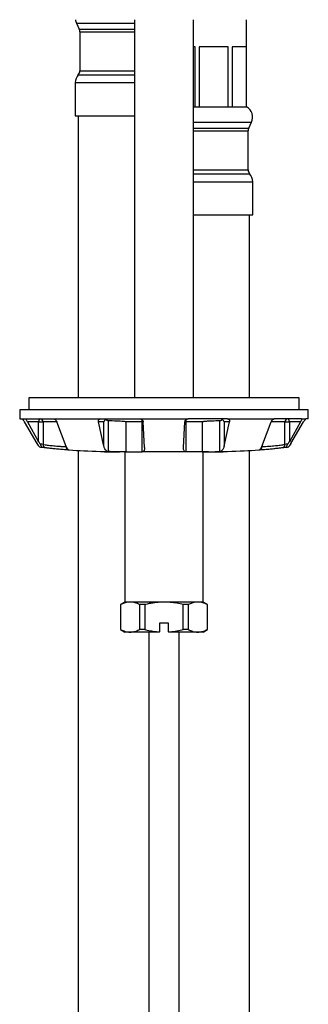
# Model space of a CAD drawing. Units: millimetres. Extents: x 60 to 1228, y 76 to 1722.
# Drawn here: x 317 to 365, y 1042 to 1206 of the extents above; entities that cross this region are included whole.
import ezdxf

# ---------------------------------------------------------------- set-up
doc = ezdxf.new("R2010")
doc.units = ezdxf.units.MM
doc.header["$LTSCALE"] = 6

msp = doc.modelspace()

# ---------------------------------------------------------------- linework, layer by layer
at = {"color": 7, "linetype": 'Continuous', "lineweight": 25}
for p, q in [((336.583, 1205.993), (336.583, 1142.993)), ((346.383, 1142.993), (346.383, 1205.993)), ((355.233, 1191.493), (355.233, 1205.993)), ((326.923, 1205.411), (327.389, 1204.417)), ((327.483, 1203.993), (327.483, 1197.493)), ((346.645, 1201.493), (346.383, 1201.493)), ((346.645, 1191.493), (346.645, 1201.493)), ((347.336, 1201.493), (347.336, 1191.493)), ((352.131, 1201.493), (347.336, 1201.493)), ((352.131, 1191.493), (352.131, 1201.493)), ((355.219, 1201.493), (352.822, 1201.493)), ((352.822, 1201.493), (352.822, 1191.493)), ((355.219, 1191.493), (355.219, 1201.493)), ((326.733, 1195.508), (326.733, 1189.993)), ((346.383, 1191.493), (346.645, 1191.493)), ((346.645, 1191.493), (347.336, 1191.493)), ((347.336, 1191.493), (352.131, 1191.493)), ((352.131, 1191.493), (352.822, 1191.493)), ((352.822, 1191.493), (355.219, 1191.493)), ((355.219, 1191.493), (355.233, 1191.493)), ((326.733, 1189.993), (333.233, 1189.993)), ((327.233, 1189.993), (327.233, 1142.993)), ((333.233, 1189.993), (336.583, 1189.993)), ((355.483, 1180.993), (355.483, 1187.493)), ((355.578, 1187.917), (356.044, 1188.911)), ((356.233, 1173.493), (356.233, 1179.008)), ((346.383, 1173.493), (349.733, 1173.493)), ((349.733, 1173.493), (356.233, 1173.493)), ((355.733, 1142.993), (355.733, 1173.493)), ((318.983, 1142.993), (318.983, 1140.993)), ((363.983, 1142.993), (318.983, 1142.993)), ((363.983, 1140.993), (363.983, 1142.993)), ((317.483, 1140.993), (317.483, 1139.493)), ((365.483, 1140.993), (317.483, 1140.993)), ((365.483, 1139.493), (365.483, 1140.993)), ((317.483, 1139.493), (317.882, 1139.493)), ((317.882, 1139.493), (317.897, 1139.486)), ((317.897, 1139.486), (318.611, 1139.486)), ((320.382, 1135.386), (318.271, 1138.993)), ((318.611, 1139.486), (318.635, 1139.493)), ((318.635, 1139.493), (323.147, 1139.493)), ((320.634, 1138.993), (318.764, 1138.993)), ((318.764, 1138.993), (320.634, 1135.706)), ((320.634, 1135.706), (320.634, 1138.993)), ((320.634, 1138.993), (321.359, 1138.993)), ((321.359, 1138.993), (321.359, 1135.237)), ((323.147, 1139.493), (323.199, 1139.486)), ((323.199, 1139.486), (330.863, 1139.486)), ((325.207, 1134.92), (323.669, 1138.993)), ((331.482, 1138.993), (330.592, 1138.993)), ((331.482, 1134.946), (330.592, 1138.993)), ((330.863, 1139.486), (330.933, 1139.493)), ((330.933, 1139.493), (337.488, 1139.493)), ((331.482, 1134.946), (331.482, 1138.993)), ((332.172, 1139.191), (332.172, 1134.057)), ((337.84, 1138.993), (335.159, 1138.993)), ((335.159, 1138.993), (335.159, 1133.993)), ((337.488, 1139.493), (337.565, 1139.486)), ((337.565, 1139.486), (345.402, 1139.486)), ((337.84, 1133.993), (337.84, 1138.993)), ((338.249, 1134.715), (338.011, 1138.993)), ((344.718, 1134.715), (344.956, 1138.993)), ((345.127, 1138.993), (345.127, 1133.993)), ((347.808, 1138.993), (345.127, 1138.993)), ((345.402, 1139.486), (345.479, 1139.493)), ((352.034, 1139.493), (345.479, 1139.493)), ((347.808, 1138.993), (347.808, 1133.993)), ((350.795, 1134.057), (350.795, 1139.191)), ((352.375, 1138.993), (351.485, 1138.993)), ((351.485, 1134.946), (352.375, 1138.993)), ((351.485, 1138.993), (351.485, 1134.946)), ((352.034, 1139.493), (352.104, 1139.486)), ((352.104, 1139.486), (359.768, 1139.486)), ((357.76, 1134.92), (359.298, 1138.993)), ((359.768, 1139.486), (359.82, 1139.493)), ((364.332, 1139.493), (359.82, 1139.493)), ((361.608, 1135.237), (361.608, 1138.993)), ((361.608, 1138.993), (362.333, 1138.993)), ((364.203, 1138.993), (362.333, 1138.993)), ((364.203, 1138.993), (362.333, 1135.706)), ((362.333, 1138.993), (362.333, 1135.706)), ((362.585, 1135.386), (364.696, 1138.993)), ((364.332, 1139.493), (364.356, 1139.486)), ((364.356, 1139.486), (365.07, 1139.486)), ((365.07, 1139.486), (365.085, 1139.493)), ((365.483, 1139.493), (365.085, 1139.493)), ((320.382, 1135.386), (320.411, 1135.337)), ((325.207, 1134.92), (325.244, 1134.814)), ((357.723, 1134.814), (357.76, 1134.92)), ((362.556, 1135.337), (362.585, 1135.386)), ((321.107, 1134.773), (321.12, 1134.773)), ((327.233, 1134.238), (327.233, 904.993)), ((333.686, 1133.997), (334.056, 1133.993)), ((335.159, 1133.993), (334.056, 1133.993)), ((334.983, 1133.993), (334.983, 1108.993)), ((335.159, 1133.993), (337.84, 1133.993)), ((345.127, 1133.993), (337.84, 1133.993)), ((347.808, 1133.993), (345.127, 1133.993)), ((348.911, 1133.993), (347.808, 1133.993)), ((347.983, 1108.993), (347.983, 1133.993)), ((348.911, 1133.993), (349.281, 1133.997)), ((355.733, 904.993), (355.733, 1134.238)), ((334.983, 1108.993), (334.233, 1108.56)), ((335.854, 1108.993), (334.983, 1108.993)), ((341.483, 1108.993), (335.854, 1108.993)), ((347.113, 1108.993), (341.483, 1108.993)), ((347.983, 1108.993), (347.113, 1108.993)), ((348.733, 1108.56), (347.983, 1108.993)), ((334.233, 1108.56), (334.233, 1104.426)), ((334.249, 1108.56), (334.233, 1108.56)), ((334.249, 1108.56), (334.249, 1104.426)), ((338.272, 1108.56), (337.46, 1108.56)), ((337.46, 1104.426), (337.46, 1108.56)), ((338.272, 1108.56), (338.272, 1104.426)), ((344.695, 1104.426), (344.695, 1108.56)), ((345.507, 1108.56), (344.695, 1108.56)), ((345.507, 1108.56), (345.507, 1104.426)), ((348.718, 1104.426), (348.718, 1108.56)), ((348.733, 1108.56), (348.718, 1108.56)), ((348.733, 1104.426), (348.733, 1108.56)), ((340.733, 1105.493), (340.733, 1104.017)), ((342.233, 1105.493), (340.733, 1105.493)), ((342.233, 1104.017), (342.233, 1105.493)), ((334.233, 1104.426), (334.983, 1103.993)), ((334.249, 1104.426), (334.233, 1104.426)), ((335.854, 1103.993), (334.983, 1103.993)), ((340.733, 1103.993), (335.854, 1103.993)), ((338.272, 1104.426), (337.46, 1104.426)), ((338.983, 1103.993), (338.983, 822.919)), ((340.733, 1103.993), (340.733, 1104.017)), ((342.233, 1104.017), (342.233, 1103.993)), ((347.113, 1103.993), (342.233, 1103.993)), ((343.983, 822.901), (343.983, 1103.993)), ((345.507, 1104.426), (344.695, 1104.426)), ((347.983, 1103.993), (347.113, 1103.993)), ((347.983, 1103.993), (348.733, 1104.426)), ((348.733, 1104.426), (348.718, 1104.426))]:
    msp.add_line(p, q, dxfattribs=at)
at = {"color": 8, "linetype": 'Continuous', "lineweight": 25}
for p, q in [((326.923, 1205.411), (333.233, 1205.411)), ((327.389, 1204.417), (333.233, 1204.417)), ((327.483, 1203.993), (333.233, 1203.993)), ((333.233, 1205.411), (336.583, 1205.411)), ((333.233, 1204.417), (336.583, 1204.417)), ((333.233, 1203.993), (336.583, 1203.993)), ((327.483, 1197.493), (333.233, 1197.493)), ((333.233, 1197.493), (336.583, 1197.493)), ((327.233, 1196.831), (333.233, 1196.831)), ((333.233, 1196.831), (336.583, 1196.831)), ((326.733, 1195.508), (333.233, 1195.508)), ((333.233, 1195.508), (336.583, 1195.508)), ((346.383, 1188.911), (349.733, 1188.911)), ((346.383, 1187.917), (349.733, 1187.917)), ((346.383, 1187.493), (349.733, 1187.493)), ((349.733, 1188.911), (356.044, 1188.911)), ((349.733, 1187.917), (355.578, 1187.917)), ((349.733, 1187.493), (355.483, 1187.493)), ((346.383, 1180.993), (349.733, 1180.993)), ((349.733, 1180.993), (355.483, 1180.993)), ((346.383, 1180.331), (349.733, 1180.331)), ((349.733, 1180.331), (355.733, 1180.331)), ((346.383, 1179.008), (349.733, 1179.008)), ((349.733, 1179.008), (356.233, 1179.008)), ((337.84, 1138.993), (338.012, 1138.993)), ((344.952, 1138.993), (345.127, 1138.993)), ((325.182, 1134.872), (325.182, 1134.986)), ((357.785, 1134.986), (357.785, 1134.872))]:
    msp.add_line(p, q, dxfattribs=at)
at = {"color": 7, "linetype": 'Continuous', "lineweight": 25, "flags": 128}
for points in [[(320.884, 1139.493), (320.836, 1139.483), (320.789, 1139.454), (320.745, 1139.408), (320.708, 1139.346), (320.676, 1139.27), (320.653, 1139.184), (320.639, 1139.09), (320.634, 1138.993)], [(362.333, 1138.993), (362.328, 1139.09), (362.314, 1139.184), (362.291, 1139.27), (362.259, 1139.346), (362.222, 1139.408), (362.178, 1139.454), (362.131, 1139.483), (362.083, 1139.493)]]:
    msp.add_lwpolyline(points, dxfattribs=at)
at = {"color": 7, "linetype": 'Continuous', "lineweight": 25}
for centre, radius, start, end in [((328.733, 1206.26), 2, 187.69933, 205.12125), ((326.483, 1203.993), 1, 0, 25.12125), ((326.483, 1197.493), 1, 318.59038, 0), ((328.733, 1195.508), 2, 138.59038, 180), ((354.233, 1189.76), 2, 334.87875, 60), ((356.483, 1187.493), 1, 154.87875, 180), ((356.483, 1180.993), 1, 180, 221.40962), ((354.233, 1179.008), 2, 0, 41.40962), ((320.871, 1139.005), 0.488, 358.56951, 88.49424), ((362.096, 1139.005), 0.488, 91.50576, 181.43049), ((332.56, 1143.993), 10, 262.68235, 270), ((350.407, 1143.993), 10, 269.99996, 277.06719)]:
    msp.add_arc(centre, radius, start, end, dxfattribs=at)
at = {"color": 8, "linetype": 'Continuous', "lineweight": 25}
for centre, radius, start, end in [((335.975, 1139.03), 1.865, 358.85487, 10.9233), ((347.064, 1139.024), 1.937, 169.36383, 180.93037), ((321.84, 1135.217), 0.481, 177.62564, 259.7282), ((361.127, 1135.217), 0.481, 280.35719, 2.37294), ((325.622, 1134.809), 0.444, 171.75249, 258.57456), ((357.345, 1134.809), 0.444, 281.48469, 8.24182)]:
    msp.add_arc(centre, radius, start, end, dxfattribs=at)
at = {"color": 7, "linetype": 'Continuous', "lineweight": 25}
for centre, major_axis, ratio, start_param, end_param in [((331.952, 1138.993), (0.41, 0.41), 0.7002075, 1.2769422, 2.1816616), ((351.015, 1138.993), (0.41, -0.41), 0.7002075, 0.9599311, 1.8646504), ((320.884, 1135.22), (0.5, 0), 0.1081081, 0.3174882, 1.5369567), ((362.083, 1135.22), (0.5, 0), 0.1081081, 1.604636, 2.8241044), ((341.483, 1135.086), (21.184, 0), 0.0540861, 3.3562596, 3.4174546), ((341.483, 1135.086), (21.184, 0), 0.0540861, 3.8742309, 4.1916142), ((341.483, 1135.086), (21.184, 0), 0.0540861, 5.2331637, 5.550547), ((341.483, 1135.086), (21.184, 0), 0.0540861, 6.0073233, 6.0685183)]:
    msp.add_ellipse(centre, major_axis=major_axis, ratio=ratio, start_param=start_param, end_param=end_param, dxfattribs=at)
at = {"color": 8, "linetype": 'Continuous', "lineweight": 25}
for centre, start_param, end_param in [((324.797, 1134.838), 0.4740593, 0.6924395), ((358.17, 1134.838), 2.4491531, 2.6320024)]:
    msp.add_ellipse(centre, major_axis=(0.5, 0), ratio=0.1081081, start_param=start_param, end_param=end_param, dxfattribs=at)
at = {"color": 7, "linetype": 'Continuous', "lineweight": 25}
for points, knots in [([(317.897, 1139.486), (317.912, 1139.476), (317.941, 1139.455), (318.009, 1139.38), (318.087, 1139.279), (318.173, 1139.153), (318.235, 1139.054), (318.267, 1138.999), (318.271, 1138.993)], [0, 0, 0, 0, 0.1804592, 0.361121, 0.5397714, 0.7364575, 0.9686142, 1, 1, 1, 1]), ([(318.764, 1138.993), (318.726, 1139.063), (318.653, 1139.201), (318.598, 1139.359), (318.587, 1139.454), (318.604, 1139.477), (318.611, 1139.486)], [0, 0, 0, 0, 0.3089874, 0.6076957, 0.8472592, 1, 1, 1, 1]), ([(323.199, 1139.486), (323.233, 1139.476), (323.302, 1139.454), (323.411, 1139.375), (323.513, 1139.27), (323.606, 1139.138), (323.647, 1139.043), (323.669, 1138.993)], [0, 0, 0, 0, 0.1836793, 0.3673017, 0.5537086, 0.7640552, 1, 1, 1, 1]), ([(330.592, 1138.993), (330.584, 1139.064), (330.569, 1139.202), (330.642, 1139.36), (330.747, 1139.454), (330.829, 1139.477), (330.863, 1139.486)], [0, 0, 0, 0, 0.31849093, 0.61764283, 0.84170113, 1, 1, 1, 1]), ([(331.796, 1139.386), (331.808, 1139.401), (331.839, 1139.442), (331.896, 1139.481), (331.942, 1139.492), (331.965, 1139.493), (331.966, 1139.493)], [0, 0, 0, 0, 0.2190087, 0.5987668, 0.9907298, 1, 1, 1, 1]), ([(332.172, 1139.191), (332.161, 1139.192), (332.126, 1139.195), (332.048, 1139.227), (331.934, 1139.299), (331.845, 1139.355), (331.796, 1139.386)], [0, 0, 0, 0, 0.0808461, 0.265227, 0.5938351, 1, 1, 1, 1]), ([(335.159, 1138.993), (335.159, 1138.993), (335.159, 1138.995), (335.157, 1138.997), (335.15, 1139.003), (335.119, 1139.015), (334.99, 1139.039), (334.468, 1139.087), (333.491, 1139.137), (332.641, 1139.172), (332.172, 1139.191)], [0, 0, 0, 0, 0.0005887, 0.0013628, 0.0027989, 0.0089836, 0.0333966, 0.1306165, 0.5192388, 1, 1, 1, 1]), ([(337.565, 1139.486), (337.614, 1139.474), (337.712, 1139.45), (337.837, 1139.363), (337.938, 1139.245), (337.996, 1139.116), (338.007, 1139.028), (338.011, 1138.993)], [0, 0, 0, 0, 0.19395934, 0.38734829, 0.59480917, 0.83602262, 1, 1, 1, 1]), ([(344.956, 1138.993), (344.969, 1139.065), (344.991, 1139.191), (345.106, 1139.343), (345.242, 1139.445), (345.348, 1139.473), (345.402, 1139.486)], [0, 0, 0, 0, 0.3308871, 0.5782263, 0.7878874, 1, 1, 1, 1]), ([(350.795, 1139.191), (350.662, 1139.186), (350.113, 1139.164), (349.409, 1139.133), (348.736, 1139.097), (348.429, 1139.077), (348.223, 1139.061), (348.085, 1139.048), (347.992, 1139.038), (347.93, 1139.029), (347.889, 1139.022), (347.861, 1139.017), (347.842, 1139.012), (347.83, 1139.008), (347.821, 1139.005), (347.815, 1139.002), (347.811, 1138.999), (347.809, 1138.996), (347.808, 1138.994), (347.808, 1138.993), (347.808, 1138.993)], [0, 0, 0, 0, 0.1370929, 0.5663862, 0.7091983, 0.8048856, 0.8689767, 0.911909, 0.9406813, 0.9599804, 0.972943, 0.9816676, 0.9875583, 0.9915549, 0.9942864, 0.9961747, 0.9981661, 0.998964, 0.9996279, 1, 1, 1, 1]), ([(350.795, 1139.191), (350.812, 1139.193), (350.861, 1139.199), (350.972, 1139.258), (351.079, 1139.33), (351.155, 1139.376), (351.171, 1139.386)], [0, 0, 0, 0, 0.1265197, 0.3703456, 0.8656108, 1, 1, 1, 1]), ([(351.001, 1139.493), (351.002, 1139.493), (351.033, 1139.492), (351.093, 1139.477), (351.146, 1139.415), (351.171, 1139.386)], [0, 0, 0, 0, 0.009281, 0.5401515, 1, 1, 1, 1]), ([(352.104, 1139.486), (352.148, 1139.473), (352.237, 1139.445), (352.33, 1139.347), (352.387, 1139.213), (352.393, 1139.086), (352.378, 1139.009), (352.375, 1138.993)], [0, 0, 0, 0, 0.2096458, 0.4182753, 0.6543988, 0.9285708, 1, 1, 1, 1]), ([(359.298, 1138.993), (359.325, 1139.053), (359.373, 1139.163), (359.486, 1139.308), (359.602, 1139.413), (359.699, 1139.468), (359.752, 1139.482), (359.768, 1139.486)], [0, 0, 0, 0, 0.2820565, 0.5143713, 0.7118897, 0.9100944, 1, 1, 1, 1]), ([(364.356, 1139.486), (364.365, 1139.472), (364.382, 1139.442), (364.361, 1139.336), (364.308, 1139.188), (364.24, 1139.061), (364.203, 1138.993)], [0, 0, 0, 0, 0.2213816, 0.441536, 0.6976761, 1, 1, 1, 1]), ([(364.696, 1138.993), (364.731, 1139.051), (364.795, 1139.157), (364.899, 1139.305), (364.987, 1139.414), (365.042, 1139.469), (365.063, 1139.482), (365.07, 1139.486)], [0, 0, 0, 0, 0.2750664, 0.4973098, 0.720978, 0.9112924, 1, 1, 1, 1]), ([(320.308, 1135.513), (320.311, 1135.486), (320.32, 1135.415), (320.364, 1135.318), (320.423, 1135.228), (320.488, 1135.158), (320.531, 1135.124), (320.552, 1135.107)], [0, 0, 0, 0, 0.133166, 0.336843, 0.5452651, 0.7695185, 1, 1, 1, 1]), ([(320.411, 1135.337), (320.431, 1135.302), (320.472, 1135.232), (320.539, 1135.126), (320.608, 1135.024), (320.672, 1134.941), (320.727, 1134.881), (320.764, 1134.85), (320.78, 1134.844), (320.786, 1134.842)], [0, 0, 0, 0, 0.15558995, 0.31035328, 0.45765563, 0.60559176, 0.74591092, 0.90868704, 1, 1, 1, 1]), ([(320.901, 1135.274), (320.855, 1135.346), (320.761, 1135.489), (320.677, 1135.633), (320.634, 1135.706)], [0, 0, 0, 0, 0.4942148, 1, 1, 1, 1]), ([(321.1, 1134.774), (321.113, 1134.775), (321.138, 1134.777), (321.138, 1134.833), (321.111, 1134.916), (321.057, 1135.025), (320.984, 1135.149), (320.926, 1135.237), (320.901, 1135.274)], [0, 0, 0, 0, 0.18552292, 0.37222811, 0.50487351, 0.63741424, 0.84759359, 1, 1, 1, 1]), ([(321.359, 1135.237), (321.467, 1135.221), (321.683, 1135.188), (322.063, 1135.139), (322.485, 1135.091), (322.932, 1135.046), (323.397, 1135.004), (323.91, 1134.961), (324.498, 1134.917), (324.954, 1134.887), (325.182, 1134.872)], [0, 0, 0, 0, 0.1252392, 0.2504785, 0.3768367, 0.503195, 0.6142517, 0.7255014, 0.8625689, 1, 1, 1, 1]), ([(332.172, 1134.057), (332.142, 1134.061), (332.076, 1134.069), (331.957, 1134.133), (331.799, 1134.273), (331.656, 1134.481), (331.542, 1134.72), (331.502, 1134.87), (331.482, 1134.946)], [0, 0, 0, 0, 0.0761932, 0.1707003, 0.3165247, 0.5757968, 0.7878111, 1, 1, 1, 1]), ([(351.485, 1134.946), (351.466, 1134.874), (351.428, 1134.731), (351.328, 1134.514), (351.2, 1134.315), (351.057, 1134.168), (350.933, 1134.089), (350.851, 1134.061), (350.808, 1134.058), (350.795, 1134.057)], [0, 0, 0, 0, 0.2016671, 0.4032086, 0.6179486, 0.7914691, 0.8876216, 0.967168, 1, 1, 1, 1]), ([(357.785, 1134.872), (357.99, 1134.886), (358.402, 1134.913), (358.975, 1134.955), (359.515, 1134.999), (359.999, 1135.042), (360.432, 1135.086), (360.844, 1135.132), (361.246, 1135.182), (361.487, 1135.219), (361.608, 1135.237)], [0, 0, 0, 0, 0.123529, 0.2473241, 0.3719289, 0.4968065, 0.6091716, 0.7217363, 0.8606792, 1, 1, 1, 1]), ([(362.066, 1135.274), (362.019, 1135.203), (361.95, 1135.096), (361.873, 1134.955), (361.838, 1134.866), (361.827, 1134.807), (361.837, 1134.774), (361.857, 1134.774), (361.867, 1134.774)], [0, 0, 0, 0, 0.2880796, 0.4346466, 0.5824238, 0.7146439, 0.8580107, 1, 1, 1, 1]), ([(362.333, 1135.706), (362.292, 1135.636), (362.209, 1135.494), (362.115, 1135.349), (362.067, 1135.276), (362.066, 1135.274)], [0, 0, 0, 0, 0.488266, 0.9875866, 1, 1, 1, 1]), ([(362.181, 1134.842), (362.195, 1134.849), (362.223, 1134.862), (362.288, 1134.932), (362.358, 1135.023), (362.436, 1135.137), (362.502, 1135.244), (362.544, 1135.316), (362.556, 1135.337)], [0, 0, 0, 0, 0.1986623, 0.39862842, 0.53935561, 0.67997119, 0.90394152, 1, 1, 1, 1]), ([(362.415, 1135.108), (362.438, 1135.126), (362.483, 1135.161), (362.551, 1135.237), (362.61, 1135.331), (362.65, 1135.425), (362.656, 1135.49), (362.658, 1135.512)], [0, 0, 0, 0, 0.2477063, 0.481479, 0.6931861, 0.8939576, 1, 1, 1, 1]), ([(321.12, 1134.773), (321.135, 1134.773), (321.206, 1134.772), (321.325, 1134.769), (321.467, 1134.764), (321.588, 1134.758), (321.677, 1134.752), (321.732, 1134.747), (321.75, 1134.744), (321.753, 1134.744), (321.753, 1134.744)], [0, 0, 0, 0, 0.04844013, 0.22412221, 0.39864843, 0.57094147, 0.73889553, 0.87396576, 0.98643883, 1, 1, 1, 1]), ([(321.754, 1134.744), (321.838, 1134.731), (322.012, 1134.703), (322.313, 1134.662), (322.647, 1134.62), (323.007, 1134.58), (323.393, 1134.541), (323.805, 1134.504), (324.242, 1134.467), (324.705, 1134.431), (325.136, 1134.4), (325.423, 1134.381), (325.537, 1134.373)], [0, 0, 0, 0, 0.0973994, 0.2033169, 0.3083377, 0.4127821, 0.5168387, 0.6206249, 0.7242168, 0.8276665, 0.9310111, 1, 1, 1, 1]), ([(325.244, 1134.814), (325.256, 1134.778), (325.28, 1134.708), (325.333, 1134.601), (325.405, 1134.499), (325.494, 1134.415), (325.591, 1134.355), (325.672, 1134.326), (325.719, 1134.321), (325.735, 1134.32)], [0, 0, 0, 0, 0.1545821, 0.3083453, 0.4571828, 0.6065702, 0.7497556, 0.9155796, 1, 1, 1, 1]), ([(330.943, 1134.092), (331.387, 1134.076), (332.278, 1134.043), (333.216, 1134.012), (333.686, 1133.997)], [0, 0, 0, 0, 0.4985989, 1, 1, 1, 1]), ([(335.159, 1133.993), (334.651, 1134.002), (333.633, 1134.02), (332.66, 1134.045), (332.172, 1134.057)], [0, 0, 0, 0, 0.4985514, 1, 1, 1, 1]), ([(332.95, 1133.993), (332.926, 1133.993), (332.827, 1133.993), (332.696, 1133.993), (332.577, 1133.993), (332.57, 1133.993), (332.567, 1133.993)], [0, 0, 0, 0, 0.0872201, 0.3697715, 0.7184288, 1, 1, 1, 1]), ([(338.249, 1134.715), (338.25, 1134.644), (338.251, 1134.501), (338.206, 1134.315), (338.132, 1134.163), (338.045, 1134.064), (337.942, 1134.003), (337.874, 1133.996), (337.84, 1133.993)], [0, 0, 0, 0, 0.2383348, 0.4761255, 0.6388832, 0.8026007, 0.9020836, 1, 1, 1, 1]), ([(345.127, 1133.993), (345.096, 1133.995), (345.028, 1134.002), (344.924, 1134.061), (344.81, 1134.192), (344.722, 1134.419), (344.72, 1134.61), (344.718, 1134.715)], [0, 0, 0, 0, 0.0885024, 0.1966659, 0.3609366, 0.6509258, 1, 1, 1, 1]), ([(347.808, 1133.993), (348.316, 1134.002), (349.334, 1134.02), (350.307, 1134.045), (350.795, 1134.057)], [0, 0, 0, 0, 0.4985514, 1, 1, 1, 1]), ([(349.281, 1133.997), (349.544, 1134.004), (350.071, 1134.019), (350.993, 1134.056), (351.633, 1134.079), (352.024, 1134.092)], [0, 0, 0, 0, 0.2804023, 0.5611839, 1, 1, 1, 1]), ([(350.391, 1133.993), (350.393, 1133.993), (350.398, 1133.993), (350.271, 1133.993), (350.123, 1133.993), (350.006, 1133.993), (349.989, 1133.993)], [0, 0, 0, 0, 0.22286926, 0.6075885, 0.94230742, 1, 1, 1, 1]), ([(357.232, 1134.32), (357.27, 1134.326), (357.347, 1134.338), (357.465, 1134.407), (357.562, 1134.499), (357.644, 1134.614), (357.693, 1134.722), (357.716, 1134.793), (357.723, 1134.814)], [0, 0, 0, 0, 0.1994288, 0.40007951, 0.54341194, 0.68665679, 0.90838601, 1, 1, 1, 1]), ([(357.43, 1134.373), (357.533, 1134.38), (357.807, 1134.398), (358.227, 1134.428), (358.69, 1134.464), (359.127, 1134.5), (359.54, 1134.538), (359.926, 1134.577), (360.287, 1134.617), (360.621, 1134.657), (360.926, 1134.699), (361.123, 1134.728), (361.21, 1134.743), (361.213, 1134.744)], [0, 0, 0, 0, 0.0618475, 0.1647213, 0.2677271, 0.3708873, 0.4742291, 0.5777889, 0.681618, 0.7857921, 0.8904265, 0.9957046, 1, 1, 1, 1]), ([(361.214, 1134.744), (361.217, 1134.745), (361.225, 1134.746), (361.265, 1134.75), (361.332, 1134.755), (361.429, 1134.761), (361.553, 1134.766), (361.698, 1134.77), (361.81, 1134.773), (361.871, 1134.773), (361.878, 1134.773)], [0, 0, 0, 0, 0.0869955, 0.199472, 0.33418, 0.4854139, 0.6463614, 0.8124144, 0.9810616, 1, 1, 1, 1]), ([(335.854, 1108.993), (335.739, 1108.988), (335.517, 1108.981), (335.191, 1108.92), (334.769, 1108.803), (334.457, 1108.657), (334.249, 1108.56)], [0, 0, 0, 0, 0.2134614, 0.4089131, 0.6049057, 1, 1, 1, 1]), ([(337.46, 1108.56), (337.33, 1108.623), (337.068, 1108.749), (336.669, 1108.884), (336.264, 1108.975), (335.991, 1108.987), (335.854, 1108.993)], [0, 0, 0, 0, 0.24776578, 0.49625491, 0.74752294, 1, 1, 1, 1]), ([(341.483, 1108.993), (341.251, 1108.988), (340.785, 1108.98), (340.086, 1108.913), (339.388, 1108.809), (338.783, 1108.686), (338.413, 1108.594), (338.272, 1108.56)], [0, 0, 0, 0, 0.2146819, 0.4301594, 0.647807, 0.8660605, 1, 1, 1, 1]), ([(344.695, 1108.56), (344.337, 1108.644), (343.619, 1108.812), (342.544, 1108.963), (341.829, 1108.983), (341.483, 1108.993)], [0, 0, 0, 0, 0.3395839, 0.6812163, 1, 1, 1, 1]), ([(347.113, 1108.993), (346.997, 1108.988), (346.776, 1108.981), (346.449, 1108.92), (346.027, 1108.803), (345.715, 1108.657), (345.507, 1108.56)], [0, 0, 0, 0, 0.21346139, 0.40891313, 0.60490568, 1, 1, 1, 1]), ([(348.718, 1108.56), (348.588, 1108.623), (348.327, 1108.749), (347.927, 1108.884), (347.522, 1108.975), (347.249, 1108.987), (347.113, 1108.993)], [0, 0, 0, 0, 0.24776578, 0.49625491, 0.74752294, 1, 1, 1, 1]), ([(334.249, 1104.426), (334.379, 1104.363), (334.64, 1104.236), (335.04, 1104.101), (335.445, 1104.01), (335.718, 1103.998), (335.854, 1103.993)], [0, 0, 0, 0, 0.2477658, 0.4962549, 0.7475229, 1, 1, 1, 1]), ([(335.854, 1103.993), (335.97, 1103.997), (336.191, 1104.004), (336.518, 1104.065), (336.94, 1104.182), (337.252, 1104.328), (337.46, 1104.426)], [0, 0, 0, 0, 0.2134614, 0.4089131, 0.6049057, 1, 1, 1, 1]), ([(338.272, 1104.426), (338.413, 1104.391), (338.887, 1104.274), (339.705, 1104.113), (340.39, 1104.049), (340.733, 1104.017)], [0, 0, 0, 0, 0.1741932, 0.5858719, 1, 1, 1, 1]), ([(342.233, 1104.017), (342.328, 1104.024), (342.79, 1104.059), (343.616, 1104.171), (344.335, 1104.341), (344.695, 1104.426)], [0, 0, 0, 0, 0.11419, 0.5555851, 1, 1, 1, 1]), ([(345.507, 1104.426), (345.637, 1104.363), (345.899, 1104.236), (346.298, 1104.101), (346.703, 1104.01), (346.976, 1103.998), (347.113, 1103.993)], [0, 0, 0, 0, 0.2477658, 0.4962549, 0.7475229, 1, 1, 1, 1]), ([(347.113, 1103.993), (347.228, 1103.997), (347.45, 1104.004), (347.776, 1104.065), (348.198, 1104.182), (348.51, 1104.328), (348.718, 1104.426)], [0, 0, 0, 0, 0.21346139, 0.40891313, 0.60490568, 1, 1, 1, 1])]:
    msp.add_open_spline(points, degree=3, knots=knots, dxfattribs=at)
at = {"color": 8, "linetype": 'Continuous', "lineweight": 25}
for points, knots in [([(323.669, 1138.993), (323.58, 1138.993), (323.302, 1138.993), (322.91, 1138.993), (322.485, 1138.993), (322.091, 1138.993), (321.706, 1138.993), (321.475, 1138.993), (321.359, 1138.993)], [0, 0, 0, 0, 0.091346, 0.2827586, 0.44323, 0.6039679, 0.8017342, 1, 1, 1, 1]), ([(361.608, 1138.993), (361.504, 1138.993), (361.296, 1138.993), (360.932, 1138.993), (360.529, 1138.993), (360.092, 1138.993), (359.682, 1138.993), (359.407, 1138.993), (359.298, 1138.993)], [0, 0, 0, 0, 0.178293, 0.356952, 0.5367251, 0.7168736, 0.8870252, 1, 1, 1, 1]), ([(331.692, 1134.065), (331.759, 1134.061), (331.953, 1134.049), (332.372, 1134.031), (332.852, 1134.015), (333.305, 1134.004), (333.553, 1133.999), (333.684, 1133.997), (333.686, 1133.997)], [0, 0, 0, 0, 0.1396343, 0.4021431, 0.6974134, 0.847079, 0.9975324, 1, 1, 1, 1]), ([(349.281, 1133.997), (349.283, 1133.997), (349.394, 1133.998), (349.606, 1134.002), (350.003, 1134.012), (350.439, 1134.025), (350.883, 1134.044), (351.166, 1134.057), (351.288, 1134.065), (351.305, 1134.066)], [0, 0, 0, 0, 0.002426, 0.1273688, 0.2529158, 0.5070585, 0.7343235, 0.9631952, 1, 1, 1, 1])]:
    msp.add_open_spline(points, degree=3, knots=knots, dxfattribs=at)

doc.saveas('drawing.dxf')
